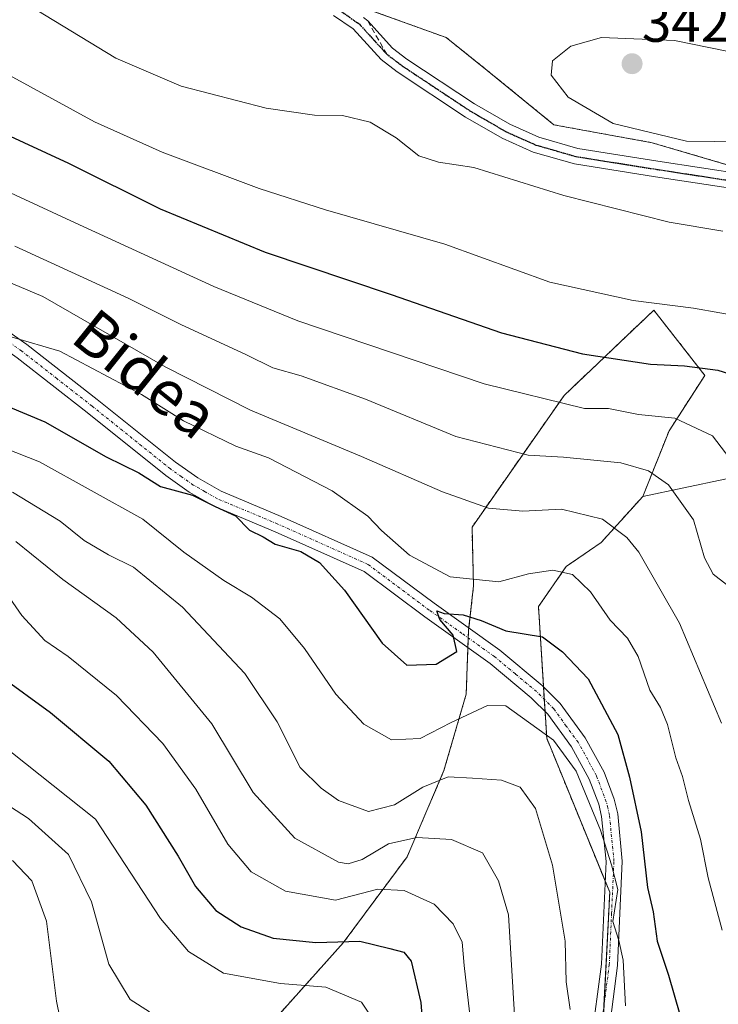
# Model space of a CAD drawing. Units: metres. Extents: x 603126 to 606547, y 4789365 to 4791732.
# Drawn here: x 603477 to 603603, y 4790812 to 4790989 of the extents above; entities that cross this region are included whole.
import ezdxf
from ezdxf.enums import TextEntityAlignment as Align

# ---------------------------------------------------------------- set-up
doc = ezdxf.new("R2010")
doc.units = ezdxf.units.M
doc.header["$MEASUREMENT"] = 0
for name, pattern in [('TRAZO_Y_PUNTO', [1, 0.5, -0.25, 0, -0.25]), ('TRAZOS', [0.75, 0.5, -0.25]), ('TRAZOS2', [0.375, 0.25, -0.125]), ('TRAZOSX2', [1.5, 1, -0.5])]:
    doc.linetypes.add(name, pattern=pattern)
for name, color, linetype, lineweight in [('Arbolado forestal', 92, 'TRAZOS', 0), ('Arbolado forestal CxS', 92, 'Continuous', 0), ('Camino', 19, 'Continuous', 0), ('Camino Cxs', 19, 'Continuous', 0), ('Camino eje', 39, 'TRAZO_Y_PUNTO', 13), ('Carátula', 7, 'Continuous', 5), ('Curva de nivel maestra', 36, 'Continuous', 30), ('Curva de nivel normal', 36, 'Continuous', 0), ('Matorral', 135, 'Continuous', 0), ('Matorral CxS', 135, 'Continuous', 0), ('Pastizal CxS', 92, 'Continuous', 0), ('Pista pavimentada', 135, 'Continuous', 13), ('Pista pavimentada Cxs', 135, 'Continuous', 0), ('Pista pavimentada eje', 135, 'TRAZO_Y_PUNTO', 0), ('Punto de cota en terreno', 7, 'Continuous', 0), ('Ruta', 19, 'TRAZOS2', 30), ('Rótulo de punto de cota en terreno', 19, 'Continuous', 0), ('Senda', 19, 'TRAZOSX2', 0), ('Texto cartográfico', 19, 'Continuous', 0)]:
    doc.layers.add(name, color=color, linetype=linetype, lineweight=lineweight)
doc.styles.add('Arial', font='txt', dxfattribs={"height": 0.2})

# ---------------------------------------------------------------- blocks, each defined once
blk = doc.blocks.new('*U188')
at = {"layer": 'Curva de nivel normal', "color": 36, "linetype": 'Continuous', "lineweight": 0}
blk.add_polyline3d([(603603.96, 4790887.34, 315), (603601.56, 4790889.22, 315), (603600.02, 4790892.18, 315), (603598.04, 4790899.01, 315), (603593.54, 4790905.28, 315), (603589.96, 4790907.83, 315), (603584.99, 4790909.22, 315), (603574.65, 4790910.26, 315), (603568.3, 4790910.59, 315), (603555.28, 4790913.98, 315), (603539.01, 4790920.68, 315), (603527.46, 4790924.86, 315), (603522.36, 4790926.31, 315), (603517.61, 4790928.67, 315), (603505.82, 4790934.1, 315), (603496.33, 4790938.86, 315), (603475.95, 4790948.17, 315)], dxfattribs=at)
blk = doc.blocks.new('*U190')
at = {"layer": 'Curva de nivel normal', "color": 36, "linetype": 'Continuous', "lineweight": 0}
blk.add_polyline3d([(603603.2, 4790825.2, 305), (603600.66, 4790834.6, 305), (603599.28, 4790841.57, 305), (603597.17, 4790848.52, 305), (603596.07, 4790852.86, 305), (603594.87, 4790856.19, 305), (603593.36, 4790862.19, 305), (603592.1, 4790865.23, 305), (603590.18, 4790868.36, 305), (603588.1, 4790874.4, 305), (603586.18, 4790877.74, 305), (603583.05, 4790880.93, 305), (603579.52, 4790886.06, 305), (603576.28, 4790889.14, 305), (603572.73, 4790889.93, 305), (603568.34, 4790889.25, 305), (603563.03, 4790887.86, 305), (603554.3, 4790888.76, 305), (603546.94, 4790892.61, 305), (603541.89, 4790897.09, 305), (603539.47, 4790899.67, 305), (603533.03, 4790904.23, 305), (603521.6, 4790910.12, 305), (603515.69, 4790912.21, 305), (603506.29, 4790916.81, 305), (603498.72, 4790921.51, 305), (603484.06, 4790929.32, 305), (603475.48, 4790931.83, 305)], dxfattribs=at)
blk = doc.blocks.new('*U196')
at = {"layer": 'Curva de nivel normal', "color": 36, "linetype": 'Continuous', "lineweight": 0}
blk.add_polyline3d([(603485.12, 4790804.2, 260), (603483.43, 4790812.44, 260), (603481.65, 4790826.85, 260), (603479.02, 4790834.05, 260), (603475.55, 4790837.76, 260)], dxfattribs=at)
blk = doc.blocks.new('*U218')
at = {"layer": 'Curva de nivel normal', "color": 36, "linetype": 'Continuous', "lineweight": 0}
blk.add_polyline3d([(603603.07, 4790862.4, 310), (603595.51, 4790880.42, 310), (603588.23, 4790893.17, 310), (603586.04, 4790895.82, 310), (603581.68, 4790899.08, 310), (603574.29, 4790900.9, 310), (603567.34, 4790900.54, 310), (603561.19, 4790901.08, 310), (603552.9, 4790904.01, 310), (603538.32, 4790910.4, 310), (603518.32, 4790918.71, 310), (603502.99, 4790926.52, 310), (603480.99, 4790939.15, 310), (603468.97, 4790944.16, 310)], dxfattribs=at)
blk = doc.blocks.new('*U219')
at = {"layer": 'Curva de nivel normal', "color": 36, "linetype": 'Continuous', "lineweight": 0}
blk.add_polyline3d([(603475.51, 4790903.95, 290), (603484.09, 4790898.76, 290), (603488.44, 4790895.3, 290), (603492.83, 4790892.69, 290), (603497.27, 4790890.46, 290), (603506.1, 4790883.3, 290), (603517.35, 4790871.35, 290), (603523.14, 4790862.67, 290), (603527.3, 4790854.43, 290), (603531.08, 4790850.74, 290), (603534.19, 4790848.51, 290), (603539.56, 4790846.55, 290), (603544.24, 4790847.72, 290), (603549.36, 4790850.89, 290), (603553.91, 4790852.76, 290), (603558.31, 4790852.51, 290), (603563.49, 4790852.16, 290), (603566.89, 4790850.92, 290), (603569.64, 4790847.07, 290), (603572.7, 4790836.88, 290), (603574.95, 4790823.2, 290), (603575.16, 4790815.91, 290), (603575.84, 4790810.94, 290)], dxfattribs=at)
blk = doc.blocks.new('*U226')
at = {"layer": 'Curva de nivel normal', "color": 36, "linetype": 'Continuous', "lineweight": 0}
blk.add_polyline3d([(603472.69, 4790888.23, 280), (603477.24, 4790881.81, 280), (603481.32, 4790877.28, 280), (603485.53, 4790874.4, 280), (603494.22, 4790867.42, 280), (603502.55, 4790858.75, 280), (603508.49, 4790850.54, 280), (603514.3, 4790840.65, 280), (603518.48, 4790835.68, 280), (603524.66, 4790832.22, 280), (603533.65, 4790830.59, 280), (603541.23, 4790832.55, 280), (603545.98, 4790832.35, 280), (603551.4, 4790829.87, 280), (603554.8, 4790826.36, 280), (603556.41, 4790823.04, 280), (603556.79, 4790818.87, 280), (603557.74, 4790810.53, 280)], dxfattribs=at)
blk = doc.blocks.new('*U243')
at = {"layer": 'Curva de nivel normal', "color": 36, "linetype": 'Continuous', "lineweight": 0}
blk.add_polyline3d([(603474.18, 4790911.85, 295), (603480.38, 4790909.44, 295), (603498.98, 4790899.13, 295), (603506.33, 4790893.19, 295), (603513.54, 4790888.07, 295), (603518.54, 4790885.08, 295), (603523.62, 4790881.16, 295), (603528.05, 4790875.86, 295), (603533.71, 4790867.63, 295), (603538.75, 4790862.22, 295), (603543.69, 4790859.41, 295), (603548.9, 4790859.67, 295), (603554.48, 4790862.52, 295), (603560.98, 4790865.6, 295), (603564.26, 4790865.53, 295), (603572.85, 4790859.39, 295), (603576.95, 4790853.82, 295), (603581.3, 4790843.18, 295), (603583.27, 4790836.95, 295), (603584.42, 4790832.54, 295), (603583.56, 4790826.76, 295), (603584.64, 4790823.34, 295), (603585.39, 4790819.8, 295), (603585.82, 4790811.59, 295)], dxfattribs=at)
blk = doc.blocks.new('*U250')
at = {"layer": 'Curva de nivel normal', "color": 36, "linetype": 'Continuous', "lineweight": 0}
blk.add_polyline3d([(603476.15, 4790895.11, 285), (603484.61, 4790888.24, 285), (603494.2, 4790881.38, 285), (603500.83, 4790875.21, 285), (603511.37, 4790862.28, 285), (603518.8, 4790849.96, 285), (603526.32, 4790841.75, 285), (603534.21, 4790837.46, 285), (603535.89, 4790837.14, 285), (603538.42, 4790837.94, 285), (603543.17, 4790840.72, 285), (603548.3, 4790841.88, 285), (603554.51, 4790841.53, 285), (603560.07, 4790839.12, 285), (603562.96, 4790834.09, 285), (603564.76, 4790827.97, 285), (603566.88, 4790792.92, 285)], dxfattribs=at)
blk = doc.blocks.new('*U262')
at = {"layer": 'Curva de nivel normal', "color": 36, "linetype": 'Continuous', "lineweight": 0}
blk.add_polyline3d([(603607.09, 4790906.71, 320), (603601.48, 4790914.07, 320), (603594.68, 4790917.29, 320), (603588.13, 4790917.94, 320), (603582.76, 4790919.03, 320), (603578.46, 4790919, 320), (603560.4, 4790923.44, 320), (603526.89, 4790934.77, 320), (603511.78, 4790940.97, 320), (603486.78, 4790952.4, 320), (603457.92, 4790965.78, 320), (603445.69, 4790971.86, 320), (603432.08, 4790977.34, 320), (603412.42, 4790984.77, 320), (603396.64, 4790991.81, 320)], dxfattribs=at)
blk = doc.blocks.new('*U263')
at = {"layer": 'Curva de nivel normal', "color": 36, "linetype": 'Continuous', "lineweight": 0}
blk.add_polyline3d([(603467.84, 4790863.1, 270), (603490.46, 4790845.19, 270), (603502.16, 4790827.28, 270), (603507.17, 4790821.37, 270), (603513.5, 4790817.46, 270), (603523.74, 4790815.59, 270), (603531.88, 4790814.95, 270), (603538.34, 4790812.27, 270), (603540.48, 4790809.04, 270)], dxfattribs=at)
blk = doc.blocks.new('*U268')
at = {"layer": 'Curva de nivel normal', "color": 36, "linetype": 'Continuous', "lineweight": 0}
blk.add_polyline3d([(603500.15, 4790810.5, 265), (603496.68, 4790812.76, 265), (603492.88, 4790819.1, 265), (603489.72, 4790830.3, 265), (603485.62, 4790838.83, 265), (603478.4, 4790845.26, 265), (603466.87, 4790852.74, 265)], dxfattribs=at)
blk = doc.blocks.new('*U274')
at = {"layer": 'Curva de nivel maestra', "color": 36, "linetype": 'Continuous', "lineweight": 30}
blk.add_polyline3d([(603474.74, 4790919.36, 300), (603481.35, 4790916.6, 300), (603492.41, 4790910.32, 300), (603498.24, 4790907.42, 300), (603502.13, 4790904.98, 300), (603507.92, 4790903.44, 300), (603512.02, 4790901.37, 300), (603515.64, 4790899.72, 300), (603518.15, 4790897.15, 300), (603520.62, 4790895.95, 300), (603522.81, 4790894.63, 300), (603527.4, 4790893.31, 300), (603530.74, 4790891.32, 300), (603535.28, 4790886.32, 300), (603542.06, 4790876.81, 300), (603546.48, 4790872.85, 300), (603551.73, 4790873.04, 300), (603555.49, 4790875.29, 300), (603554.79, 4790878.26, 300), (603552.42, 4790881.04, 300), (603551.88, 4790882.64, 300), (603553.21, 4790882.14, 300), (603556.63, 4790881.88, 300), (603559.87, 4790880.91, 300), (603564.26, 4790879.05, 300), (603570.91, 4790877.94, 300), (603574.5, 4790875.25, 300), (603579.08, 4790870.38, 300), (603584.45, 4790860.36, 300), (603586.56, 4790852.69, 300), (603588.65, 4790842.9, 300), (603589.79, 4790832.86, 300), (603590.77, 4790828.52, 300), (603591.51, 4790823.2, 300), (603593.56, 4790817.13, 300), (603596.6, 4790806.5, 300)], dxfattribs=at)
blk = doc.blocks.new('*U284')
at = {"layer": 'Curva de nivel maestra', "color": 36, "linetype": 'Continuous', "lineweight": 30}
blk.add_polyline3d([(603473.26, 4790870.92, 275), (603482.37, 4790864.36, 275), (603492.86, 4790855.62, 275), (603499.5, 4790847.68, 275), (603505.33, 4790838.51, 275), (603508.44, 4790833.08, 275), (603512.1, 4790828.74, 275), (603516.66, 4790825.8, 275), (603522.41, 4790823.79, 275), (603530.08, 4790823, 275), (603538.02, 4790823.22, 275), (603543.43, 4790821.92, 275), (603545.94, 4790821.23, 275), (603547.26, 4790819.65, 275), (603548.99, 4790812.22, 275), (603550.51, 4790792.9, 275)], dxfattribs=at)
blk = doc.blocks.new('5PATER')
at = {"layer": 'Carátula', "linetype": 'Continuous', "lineweight": 5}
h = blk.add_hatch(color=250, dxfattribs=at)
edge = h.paths.add_edge_path()
edge.add_ellipse((0, 0.01), major_axis=(-1.33, -1.34), ratio=0.999422, start_angle=0, end_angle=360)

msp = doc.modelspace()

# ---------------------------------------------------------------- linework, layer by layer
at = {"layer": 'Arbolado forestal', "color": 92, "linetype": 'TRAZOS', "lineweight": 0}
for points in [[(603537.18, 4790991.61, 336.91), (603553.56, 4790985.71, 337.94), (603560.94, 4790979.8, 338.35), (603572.93, 4790970.02, 337.9), (603590.63, 4790966.8, 339.18), (603613.05, 4790960.21, 336.8)], [(603588.93, 4790903.2, 313.11), (603593.66, 4790915.02, 318.58), (603600.09, 4790924.96, 324.23), (603590.9, 4790936.69, 329.44), (603579.67, 4790926.01, 323.59), (603574.75, 4790921.33, 320.86), (603558.2, 4790897.69, 308.41), (603558.47, 4790887.13, 304.05), (603557.63, 4790879.52, 299.3), (603557.59, 4790879.15, 299.16), (603557.53, 4790877.75, 298.96), (603557.47, 4790876.01, 299.13), (603557.15, 4790867.64, 296.51), (603553.16, 4790853.91, 291.12), (603546.52, 4790838.4, 282.98), (603535.01, 4790822.9, 274.92), (603520, 4790806.16, 263.58)], [(603581.65, 4790805.88, 291.22), (603581.94, 4790811.66, 292.04), (603582.98, 4790832.01, 294.88), (603582.15, 4790834.03, 294.29), (603571.64, 4790859.71, 294.46), (603571.34, 4790864.51, 295.83), (603571.21, 4790866.69, 295.99), (603571.07, 4790868.96, 296.34), (603570.16, 4790883.39, 302.45), (603575.14, 4790890.6, 305.42), (603581.45, 4790894.93, 308.16), (603588.93, 4790903.2, 313.11)]]:
    msp.add_polyline3d(points, dxfattribs=at)
at = {"layer": 'Arbolado forestal CxS', "color": 92, "linetype": 'Continuous', "lineweight": 0}
for points in [[(603617.99, 4790958.76, 335.96), (603590.63, 4790966.8, 339.18), (603572.93, 4790970.02, 337.9), (603560.94, 4790979.8, 338.35), (603553.56, 4790985.71, 337.94), (603513.03, 4791000.31, 336.84)], [(603520, 4790806.16, 263.58), (603535.01, 4790822.9, 274.92), (603546.52, 4790838.4, 282.98), (603553.16, 4790853.91, 291.12), (603557.15, 4790867.64, 296.51), (603557.59, 4790879.15, 299.16), (603558.47, 4790887.13, 304.05), (603558.2, 4790897.69, 308.41), (603574.75, 4790921.33, 320.86), (603579.67, 4790926.01, 323.59), (603590.9, 4790936.69, 329.44), (603600.09, 4790924.96, 324.23), (603593.66, 4790915.02, 318.58), (603588.93, 4790903.2, 313.11), (603581.45, 4790894.93, 308.16), (603575.14, 4790890.6, 305.42), (603570.16, 4790883.39, 302.45), (603571.64, 4790859.71, 294.46), (603582.98, 4790832.01, 294.88), (603581.65, 4790805.88, 291.22)]]:
    msp.add_polyline3d(points, dxfattribs=at)
at = {"layer": 'Camino', "color": 19, "linetype": 'Continuous', "lineweight": 0}
for points in [[(603614.6, 4790957.1, 335.82), (603591.2, 4790960.69, 337.26), (603576.61, 4790963, 337.09), (603569.2, 4790965.12, 336.83), (603563.64, 4790967.59, 336.7), (603557.04, 4790971.42, 336.71), (603544.76, 4790979.55, 336.8), (603541.85, 4790981.77, 336.77), (603536.82, 4790987.28, 337.06), (603533.26, 4790989.69, 337.42)], [(603538.7, 4790989.34, 337), (603539.43, 4790988.71, 336.96), (603543.89, 4790983.83, 336.97), (603546.5, 4790981.84, 336.99), (603558.62, 4790973.81, 337.08), (603565.01, 4790970.11, 337.22), (603570.23, 4790967.79, 337.03), (603577.26, 4790965.77, 337.68), (603591.66, 4790963.49, 337.36), (603615.19, 4790959.88, 336.64)]]:
    msp.add_polyline3d(points, dxfattribs=at)
at = {"layer": 'Camino Cxs', "color": 19, "linetype": 'Continuous', "lineweight": 0}
for points in [[(603614.6, 4790957.1, 335.82), (603591.2, 4790960.69, 337.26), (603576.61, 4790963, 337.09), (603569.2, 4790965.12, 336.83), (603563.64, 4790967.59, 336.7), (603557.04, 4790971.42, 336.71), (603544.76, 4790979.55, 336.8), (603541.85, 4790981.77, 336.77), (603536.82, 4790987.28, 337.06), (603533.26, 4790989.69, 337.42)], [(603538.7, 4790989.34, 337), (603539.43, 4790988.71, 336.96), (603543.89, 4790983.83, 336.97), (603546.5, 4790981.84, 336.99), (603558.62, 4790973.81, 337.08), (603565.01, 4790970.11, 337.22), (603570.23, 4790967.79, 337.03), (603577.26, 4790965.77, 337.68), (603591.66, 4790963.49, 337.36), (603615.19, 4790959.88, 336.64)]]:
    msp.add_polyline3d(points, dxfattribs=at)
at = {"layer": 'Camino eje', "color": 39, "linetype": 'TRAZO_Y_PUNTO', "lineweight": 13}
for points in [[(603467.69, 4791026.67, 337.54), (603470.09, 4791025.21, 337.46), (603472.48, 4791023.76, 337.41), (603474.11, 4791022.77, 337.4), (603489.77, 4791014.34, 337.13), (603505.39, 4791005.92, 336.41), (603512.6, 4791002.09, 336.58), (603519.82, 4790998.25, 336.66), (603524.76, 4790995.76, 337.28), (603529.72, 4790993.27, 337.38), (603534.06, 4790990.81, 337.22), (603535.84, 4790989.6, 337.06), (603537.97, 4790988.09, 337), (603540.64, 4790985.16, 336.92), (603542.87, 4790982.72, 336.88)], [(603542.87, 4790982.72, 336.88), (603545.63, 4790980.62, 336.9), (603551.77, 4790976.55, 336.97), (603557.83, 4790972.54, 336.88), (603561.03, 4790970.69, 337.03), (603564.33, 4790968.77, 336.95), (603569.72, 4790966.38, 336.93), (603573.42, 4790965.32, 337.22), (603576.94, 4790964.31, 337.39), (603591.43, 4790962.01, 337.31), (603614.9, 4790958.41, 336.01), (603620.99, 4790956.88, 335.68), (603626.99, 4790955.37, 335.8), (603638.89, 4790951.99, 335.19), (603650.76, 4790948.62, 334.92), (603658.07, 4790947.41, 335.03)]]:
    msp.add_polyline3d(points, dxfattribs=at)
at = {"layer": 'Curva de nivel maestra', "color": 36, "linetype": 'Continuous', "lineweight": 30}
msp.add_polyline3d([(603432.05, 4790989.72, 325), (603452.51, 4790980.34, 325), (603459.56, 4790975.72, 325), (603469.45, 4790970.54, 325), (603485.61, 4790963.1, 325), (603502.07, 4790954.92, 325), (603520.97, 4790947.14, 325), (603543.63, 4790939.49, 325), (603563.52, 4790932.63, 325), (603578.1, 4790928.85, 325), (603590.3, 4790927.01, 325), (603596.44, 4790926.66, 325), (603602.42, 4790925.9, 325), (603607.07, 4790924.44, 325)], dxfattribs=at)
at = {"layer": 'Curva de nivel normal', "color": 36, "linetype": 'Continuous', "lineweight": 0}
for points in [[(603457.04, 4790991.05, 330), (603465.8, 4790984.54, 330), (603474.91, 4790978.92, 330), (603490.27, 4790970.57, 330), (603502.43, 4790965.11, 330), (603519.91, 4790958.55, 330), (603531.86, 4790954.71, 330), (603553.33, 4790948.53, 330), (603572.2, 4790941.73, 330), (603587.2, 4790938.44, 330), (603598.05, 4790937.06, 330), (603607.54, 4790935.36, 330)], [(603603.3, 4790950.9, 335), (603593.64, 4790952.5, 335), (603574.7, 4790957.31, 335), (603558.53, 4790962.37, 335), (603552.17, 4790963.31, 335), (603548.62, 4790964.46, 335), (603544.56, 4790967.7, 335), (603539.89, 4790970.52, 335), (603534.9, 4790971.7, 335), (603529.89, 4790971.74, 335), (603521.17, 4790973.02, 335), (603505.85, 4790976.96, 335), (603494.13, 4790982.01, 335), (603478.24, 4790991.67, 335)], [(603611.89, 4790966.9, 340), (603624.7, 4790970.12, 340), (603631.07, 4790972.19, 340), (603640.22, 4790974.73, 340), (603643.78, 4790976.14, 340), (603644.8, 4790977.17, 340), (603644.54, 4790978.5, 340), (603642.27, 4790981.19, 340), (603638.89, 4790983.21, 340), (603634.97, 4790984.17, 340), (603629.65, 4790983.59, 340), (603625.39, 4790981.68, 340), (603621.52, 4790980.38, 340), (603613.13, 4790981.42, 340), (603594.62, 4790985.17, 340), (603581.47, 4790985.7, 340), (603575.98, 4790984.16, 340), (603572.66, 4790981.5, 340), (603572.46, 4790978.92, 340), (603575.5, 4790974.98, 340), (603583.58, 4790970.24, 340), (603596.77, 4790967.05, 340), (603611.89, 4790966.9, 340)]]:
    msp.add_polyline3d(points, dxfattribs=at)
at = {"layer": 'Matorral', "color": 135, "linetype": 'Continuous', "lineweight": 0}
for points in [[(603957.88, 4790784.35, 354.09), (603947.76, 4790804.3, 358.8), (603929.93, 4790820.85, 358.69), (603912.1, 4790845.05, 357.08), (603871.35, 4790864.15, 350.31), (603826.78, 4790866.69, 343.42), (603794.94, 4790867.97, 339.73), (603769.47, 4790871.79, 338.2), (603747.82, 4790871.79, 335.17), (603747.82, 4790853.96, 330.73), (603721.08, 4790867.97, 332.33), (603675.23, 4790885.79, 333.83), (603649.76, 4790913.81, 331.72), (603648.43, 4790913.7, 331.67), (603647.13, 4790913.6, 331.62), (603645.85, 4790913.51, 331.57), (603633.21, 4790912.53, 329.41), (603588.93, 4790903.2, 313.11)], [(603581.65, 4790805.88, 291.22), (603581.94, 4790811.66, 292.04), (603582.98, 4790832.01, 294.88), (603582.15, 4790834.03, 294.29), (603571.64, 4790859.71, 294.46), (603571.34, 4790864.51, 295.83), (603571.21, 4790866.69, 295.99), (603571.07, 4790868.96, 296.34), (603570.16, 4790883.39, 302.45), (603575.14, 4790890.6, 305.42), (603581.45, 4790894.93, 308.16), (603588.93, 4790903.2, 313.11)]]:
    msp.add_polyline3d(points, dxfattribs=at)
at = {"layer": 'Matorral CxS', "color": 135, "linetype": 'Continuous', "lineweight": 0}
msp.add_polyline3d([(603581.65, 4790805.88, 291.22), (603582.98, 4790832.01, 294.88), (603571.64, 4790859.71, 294.46), (603570.16, 4790883.39, 302.45), (603575.14, 4790890.6, 305.42), (603581.45, 4790894.93, 308.16), (603588.93, 4790903.2, 313.11), (603633.21, 4790912.53, 329.41), (603649.76, 4790913.81, 331.72), (603675.23, 4790885.79, 333.83), (603721.08, 4790867.96, 332.33), (603747.82, 4790853.96, 330.73), (603747.82, 4790871.79, 335.17), (603769.47, 4790871.79, 338.2), (603794.94, 4790867.97, 339.73), (603826.78, 4790866.69, 343.42), (603871.35, 4790864.15, 350.31), (603912.1, 4790845.05, 357.08), (603929.93, 4790820.85, 358.69), (603947.76, 4790804.3, 358.8)], dxfattribs=at)
at = {"layer": 'Pastizal CxS', "color": 92, "linetype": 'Continuous', "lineweight": 0}
for points in [[(603513.03, 4791000.31, 336.84), (603553.56, 4790985.71, 337.94), (603560.94, 4790979.8, 338.35), (603572.93, 4790970.02, 337.9), (603590.63, 4790966.8, 339.18), (603617.99, 4790958.76, 335.96)], [(603537.18, 4790991.61, 336.91), (603553.56, 4790985.71, 337.94), (603560.94, 4790979.8, 338.35), (603572.93, 4790970.02, 337.9), (603590.63, 4790966.8, 339.18), (603613.05, 4790960.21, 336.8)], [(603633.21, 4790912.53, 329.41), (603588.93, 4790903.2, 313.11), (603593.66, 4790915.02, 318.58), (603600.09, 4790924.96, 324.23), (603590.9, 4790936.69, 329.44), (603579.67, 4790926.01, 323.59), (603574.75, 4790921.33, 320.86), (603558.2, 4790897.69, 308.41), (603558.47, 4790887.13, 304.05), (603557.59, 4790879.15, 299.16), (603557.15, 4790867.64, 296.51), (603553.16, 4790853.91, 291.12), (603546.52, 4790838.4, 282.98), (603535.01, 4790822.9, 274.92), (603520, 4790806.16, 263.58)], [(603588.93, 4790903.2, 313.11), (603593.66, 4790915.02, 318.58), (603600.09, 4790924.96, 324.23), (603590.9, 4790936.69, 329.44), (603579.67, 4790926.01, 323.59), (603574.75, 4790921.33, 320.86), (603558.2, 4790897.69, 308.41), (603558.47, 4790887.13, 304.05), (603557.63, 4790879.52, 299.3), (603557.59, 4790879.15, 299.16), (603557.53, 4790877.75, 298.96), (603557.47, 4790876.01, 299.13), (603557.15, 4790867.64, 296.51), (603553.16, 4790853.91, 291.12), (603546.52, 4790838.4, 282.98), (603535.01, 4790822.9, 274.92), (603520, 4790806.16, 263.58)], [(603957.88, 4790784.35, 354.09), (603947.76, 4790804.3, 358.8), (603929.93, 4790820.85, 358.69), (603912.1, 4790845.05, 357.08), (603871.35, 4790864.15, 350.31), (603826.78, 4790866.69, 343.42), (603794.94, 4790867.97, 339.73), (603769.47, 4790871.79, 338.2), (603747.82, 4790871.79, 335.17), (603747.82, 4790853.96, 330.73), (603721.08, 4790867.97, 332.33), (603675.23, 4790885.79, 333.83), (603649.76, 4790913.81, 331.72), (603648.43, 4790913.7, 331.67), (603647.13, 4790913.6, 331.62), (603645.85, 4790913.51, 331.57), (603633.21, 4790912.53, 329.41), (603588.93, 4790903.2, 313.11)]]:
    msp.add_polyline3d(points, dxfattribs=at)
at = {"layer": 'Pista pavimentada', "color": 135, "linetype": 'Continuous', "lineweight": 13}
for points in [[(603372.38, 4790997.05, 319.09), (603394.65, 4790981.09, 315.52), (603425.79, 4790960.37, 311.76), (603443.38, 4790951.18, 309.66), (603470.96, 4790935.47, 305.72), (603478.09, 4790930.53, 304.53), (603490.77, 4790920.61, 302.19), (603504.85, 4790909.34, 301.14), (603508.86, 4790906.52, 300.88), (603513.08, 4790904.12, 300.57), (603523.84, 4790899.61, 300.55), (603540.24, 4790892.28, 302.02), (603551.38, 4790883.98, 300.41), (603563.22, 4790875.53, 298.19), (603570.81, 4790869.22, 296.46), (603574.04, 4790865.98, 296.44), (603578.57, 4790859.79, 296.55), (603581.95, 4790853.6, 296.94), (603583.79, 4790848.74, 297.33), (603584.41, 4790846.12, 297.36), (603585.24, 4790837.64, 296.28), (603584.39, 4790818.83, 294.53), (603582.57, 4790804.87, 291.73)], [(603579.66, 4790805.18, 290.62), (603581.48, 4790819.09, 292.53), (603582.31, 4790837.56, 294.69), (603581.52, 4790845.63, 295.48), (603581, 4790847.86, 295.61), (603579.3, 4790852.34, 295.65), (603576.11, 4790858.18, 295.02), (603571.83, 4790864.02, 295.88), (603568.86, 4790867, 295.91), (603561.47, 4790873.16, 297.72), (603549.69, 4790881.56, 300.89), (603538.8, 4790889.67, 301.17), (603522.76, 4790896.84, 299.85), (603511.84, 4790901.42, 299.45), (603507.33, 4790903.98, 299.8), (603503.13, 4790906.94, 300.28), (603488.99, 4790918.26, 301.94), (603476.38, 4790928.12, 303.84), (603471.08, 4790931.83, 304.75), (603469.89, 4790932.67, 305.09), (603442.03, 4790948.55, 309.31), (603424.34, 4790957.79, 310.87), (603393.02, 4790978.62, 315.17), (603370.82, 4790994.54, 317.92)]]:
    msp.add_polyline3d(points, dxfattribs=at)
at = {"layer": 'Pista pavimentada Cxs', "color": 135, "linetype": 'Continuous', "lineweight": 0}
for points in [[(603372.38, 4790997.05, 319.09), (603394.65, 4790981.09, 315.52), (603425.79, 4790960.37, 311.76), (603443.38, 4790951.18, 309.66), (603470.96, 4790935.47, 305.72), (603478.09, 4790930.53, 304.53), (603490.77, 4790920.61, 302.19), (603504.85, 4790909.34, 301.14), (603508.86, 4790906.52, 300.88), (603513.08, 4790904.12, 300.57), (603523.84, 4790899.61, 300.55), (603540.24, 4790892.28, 302.02), (603551.38, 4790883.98, 300.41), (603563.22, 4790875.53, 298.19), (603570.81, 4790869.22, 296.46), (603574.04, 4790865.98, 296.44), (603578.57, 4790859.79, 296.55), (603581.95, 4790853.6, 296.94), (603583.79, 4790848.74, 297.33), (603584.41, 4790846.12, 297.36), (603585.24, 4790837.64, 296.28), (603584.39, 4790818.83, 294.53), (603582.57, 4790804.87, 291.73)], [(603579.66, 4790805.18, 290.62), (603581.48, 4790819.09, 292.53), (603582.31, 4790837.56, 294.69), (603581.52, 4790845.63, 295.48), (603581, 4790847.86, 295.61), (603579.3, 4790852.34, 295.65), (603576.11, 4790858.18, 295.02), (603571.83, 4790864.02, 295.88), (603568.86, 4790867, 295.91), (603561.47, 4790873.16, 297.72), (603549.69, 4790881.56, 300.89), (603538.8, 4790889.67, 301.17), (603522.76, 4790896.84, 299.85), (603511.84, 4790901.42, 299.45), (603507.33, 4790903.98, 299.8), (603503.13, 4790906.94, 300.28), (603488.99, 4790918.26, 301.94), (603476.38, 4790928.12, 303.84), (603471.08, 4790931.83, 304.75), (603469.89, 4790932.67, 305.09), (603442.03, 4790948.55, 309.31), (603424.34, 4790957.79, 310.87), (603393.02, 4790978.62, 315.17), (603370.82, 4790994.54, 317.92)]]:
    msp.add_polyline3d(points, dxfattribs=at)
at = {"layer": 'Pista pavimentada eje', "color": 135, "linetype": 'TRAZO_Y_PUNTO', "lineweight": 0}
msp.add_polyline3d([(603581.08, 4790805.03, 290.91), (603581.99, 4790811.98, 292.09), (603582.9, 4790818.96, 293.5), (603583.31, 4790828.2, 295.41), (603583.74, 4790837.6, 295.46), (603582.93, 4790845.88, 296.4), (603582.62, 4790847.19, 296.39), (603582.36, 4790848.3, 296.39), (603580.59, 4790852.97, 296.21), (603577.3, 4790858.99, 295.68), (603575.16, 4790861.91, 295.76), (603572.9, 4790865, 296.12), (603569.8, 4790868.11, 296.15), (603566, 4790871.27, 296.94), (603562.31, 4790874.35, 297.96), (603556.39, 4790878.57, 299.02), (603550.5, 4790882.77, 300.4), (603539.48, 4790890.98, 301.52), (603523.26, 4790898.23, 300.09), (603512.42, 4790902.77, 300.01), (603510.17, 4790904.05, 300.26), (603508.06, 4790905.25, 300.31), (603505.96, 4790906.73, 300.38), (603503.95, 4790908.14, 300.69), (603489.84, 4790919.44, 302.05), (603483.54, 4790924.37, 302.92), (603477.2, 4790929.33, 304.14), (603474.55, 4790931.18, 304.59)], dxfattribs=at)
at = {"layer": 'Ruta', "color": 19, "linetype": 'TRAZOS2', "lineweight": 30}
for points in [[(603467.69, 4791026.67, 337.54), (603470.09, 4791025.21, 337.46), (603472.48, 4791023.76, 337.41), (603474.11, 4791022.77, 337.4), (603489.77, 4791014.34, 337.13), (603505.39, 4791005.92, 336.41), (603512.6, 4791002.09, 336.58), (603519.82, 4790998.25, 336.66), (603524.76, 4790995.76, 337.28), (603529.72, 4790993.27, 337.38), (603534.06, 4790990.81, 337.22), (603535.84, 4790989.6, 337.06), (603537.97, 4790988.09, 337), (603540.64, 4790985.16, 336.92), (603542.87, 4790982.72, 336.88)], [(603542.87, 4790982.72, 336.88), (603545.63, 4790980.62, 336.9), (603551.77, 4790976.55, 336.97), (603557.83, 4790972.54, 336.88), (603561.03, 4790970.69, 337.03), (603564.33, 4790968.77, 336.95), (603569.72, 4790966.38, 336.93), (603573.42, 4790965.32, 337.22), (603576.94, 4790964.31, 337.39), (603591.43, 4790962.01, 337.31), (603614.9, 4790958.41, 336.01), (603620.99, 4790956.88, 335.68), (603626.99, 4790955.37, 335.8), (603638.89, 4790951.99, 335.19), (603650.76, 4790948.62, 334.92), (603658.07, 4790947.41, 335.03)]]:
    msp.add_polyline3d(points, dxfattribs=at)
at = {"layer": 'Senda', "color": 19, "linetype": 'TRAZOSX2', "lineweight": 0}
msp.add_polyline3d([(603538.7, 4790989.34, 337), (603539.43, 4790988.71, 336.96), (603542.87, 4790982.72, 336.88)], dxfattribs=at)

# ---------------------------------------------------------------- block references
at = {"layer": 'Curva de nivel maestra', "color": 36, "linetype": 'Continuous', "lineweight": 30}
for name in ['*U284', '*U274']:
    msp.add_blockref(name, (0, 0), dxfattribs=at)
at = {"layer": 'Curva de nivel normal', "color": 36, "linetype": 'Continuous', "lineweight": 0}
for name in ['*U250', '*U226', '*U263', '*U218', '*U190', '*U243', '*U219', '*U262', '*U188', '*U268', '*U196']:
    msp.add_blockref(name, (0, 0), dxfattribs=at)
at = {"layer": 'Punto de cota en terreno', "linetype": 'Continuous', "lineweight": 0}
msp.add_blockref('5PATER', (603587, 4790981, 342.67), dxfattribs=at)

# ---------------------------------------------------------------- texts
at = {"layer": 'Rótulo de punto de cota en terreno', "color": 19, "linetype": 'Continuous', "lineweight": 0, "style": 'Arial'}
msp.add_text('342,67', height=7, dxfattribs=at).set_placement((603588.76, 4790982.76), align=Align.BOTTOM_LEFT)
at = {"layer": 'Texto cartográfico', "color": 19, "linetype": 'Continuous', "lineweight": 0, "style": 'Arial'}
msp.add_text('Bidea', height=8, rotation=-38.7645, dxfattribs=at).set_placement((603499.51, 4790925.26), align=Align.MIDDLE_CENTER)

doc.saveas('drawing.dxf')
